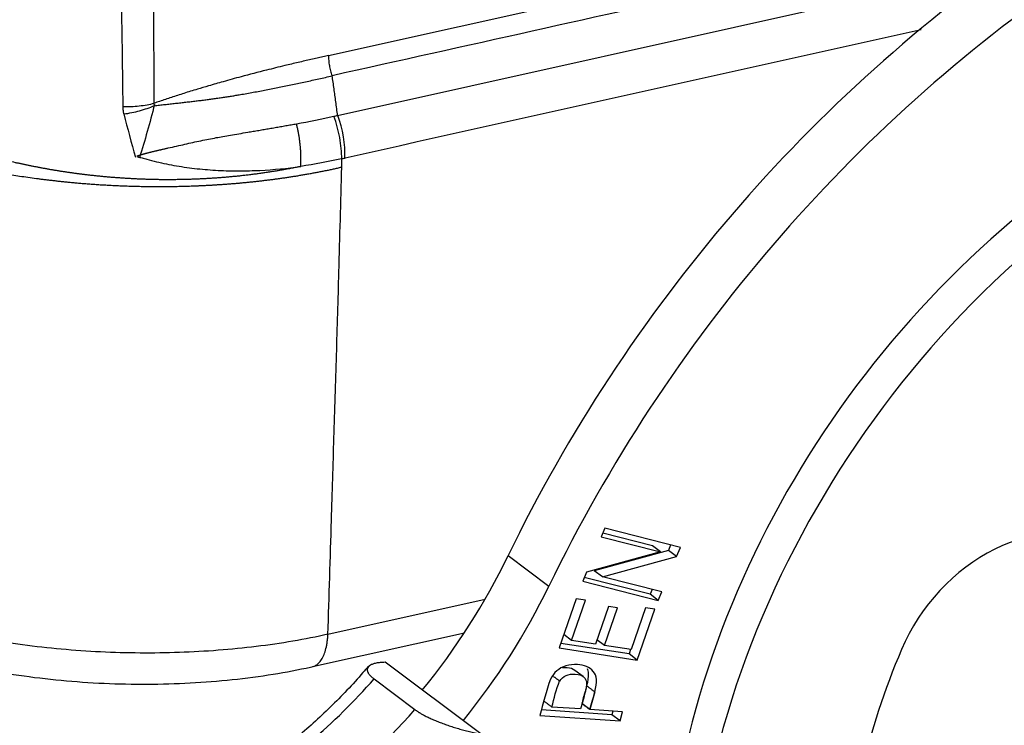
# Model space of a CAD drawing. Units: millimetres. Extents: x 1223 to 1680, y 481 to 804.
# Drawn here: x 1293 to 1311, y 520 to 533 of the extents above; entities that cross this region are included whole.
import ezdxf

# ---------------------------------------------------------------- set-up
doc = ezdxf.new("R2010")
doc.units = ezdxf.units.MM
doc.header["$LTSCALE"] = 65.395
doc.layers.add('1', color=7, linetype='CONTINUOUS', true_color=0xffffff)

msp = doc.modelspace()

# ---------------------------------------------------------------- linework, layer by layer
at = {"layer": '1', "color": 0, "linetype": 'Continuous', "lineweight": 25}
for p, q in [((1298.797, 531.925), (1317.991, 536.202)), ((1298.965, 530.814), (1311.222, 533.545)), ((1303.914, 523.165), (1303.848, 523.007)), ((1303.848, 523.007), (1304.945, 522.729)), ((1304.794, 522.843), (1303.876, 523.075)), ((1305.312, 522.812), (1303.914, 523.165)), ((1304.945, 522.729), (1304.794, 522.843)), ((1305.132, 522.857), (1305.09, 522.756)), ((1305.241, 522.642), (1305.312, 522.812)), ((1302.122, 522.658), (1302.878, 522.092)), ((1304.945, 522.729), (1303.574, 522.352)), ((1305.09, 522.756), (1303.718, 522.379)), ((1303.869, 522.266), (1305.241, 522.642)), ((1305.241, 522.642), (1305.09, 522.756)), ((1303.574, 522.352), (1303.503, 522.183)), ((1303.869, 522.266), (1303.718, 522.379)), ((1304.967, 521.988), (1303.869, 522.266)), ((1303.503, 522.183), (1304.901, 521.83)), ((1304.75, 521.943), (1303.532, 522.251)), ((1304.788, 522.033), (1304.75, 521.943)), ((1304.901, 521.83), (1304.75, 521.943)), ((1304.901, 521.83), (1304.967, 521.988)), ((1298.785, 521.201), (1301.694, 521.849)), ((1303.382, 521.861), (1303.067, 520.948)), ((1303.295, 521.089), (1303.552, 521.835)), ((1303.552, 521.835), (1303.382, 521.861)), ((1303.98, 521.719), (1303.738, 521.02)), ((1304.149, 521.692), (1303.98, 521.719)), ((1303.908, 520.994), (1304.149, 521.692)), ((1304.668, 521.692), (1304.401, 520.917)), ((1304.513, 520.723), (1304.839, 521.666)), ((1304.839, 521.666), (1304.668, 521.692)), ((1298.497, 520.602), (1301.312, 521.229)), ((1303.295, 521.089), (1303.152, 521.196)), ((1304.362, 520.837), (1303.096, 521.033)), ((1303.738, 521.02), (1303.295, 521.089)), ((1303.908, 520.994), (1303.766, 521.1)), ((1304.401, 520.917), (1303.908, 520.994)), ((1303.067, 520.948), (1304.513, 520.723)), ((1304.391, 520.919), (1304.362, 520.837)), ((1304.513, 520.723), (1304.362, 520.837)), ((1301.615, 519.354), (1299.843, 520.682)), ((1303.511, 520.419), (1303.36, 520.533)), ((1299.64, 520.374), (1300.395, 519.807)), ((1303.727, 520.133), (1303.685, 519.98)), ((1303.637, 519.806), (1303.486, 519.92)), ((1303.685, 519.98), (1303.637, 519.806)), ((1304.043, 519.71), (1302.738, 519.799)), ((1303.462, 519.818), (1302.932, 519.854)), ((1304.241, 519.766), (1303.637, 519.806)), ((1304.062, 519.778), (1304.043, 519.71)), ((1304.195, 519.597), (1304.043, 519.71)), ((1304.195, 519.597), (1304.241, 519.766)), ((1302.71, 519.697), (1304.195, 519.597))]:
    msp.add_line(p, q, dxfattribs=at)
for centre, major_axis, ratio, start_param, end_param in [((1319.35, 516.741), (13.801, 18.4), 0.777014, 1.155603, 1.81689), ((1320.106, 516.174), (-13.801, -18.4), 0.777014, 4.297196, 4.958483), ((1298.572, 530.422), (-0.228, 1.025), 0.466116, 4.213764, 4.999274), ((1318.216, 518.576), (-8.82, -11.759), 0.777014, 4.207646, 5.44941), ((1317.713, 518.954), (8.82, 11.759), 0.777014, 1.154147, 2.307817), ((1311.727, 520.304), (1.8, 2.4), 0.777014, 0.121964, 1.874488), ((1294.632, 525.231), (-6, -8), 0.777014, 1.519577, 1.81689), ((1295.387, 524.665), (6, 8), 0.777014, 4.66117, 4.958483), ((1318.216, 518.576), (6.84, 9.12), 0.777014, 1.874488, 2.307817), ((1294.632, 525.231), (-5.37, -7.16), 0.777014, 1.100001, 1.472186), ((1295.387, 524.665), (5.37, 7.16), 0.777014, 4.035691, 4.613779)]:
    msp.add_ellipse(centre, major_axis=major_axis, ratio=ratio, start_param=start_param, end_param=end_param, dxfattribs=at)
for points, degree, knots in [([(1294.182, 547.254), (1294.184, 547.224), (1294.188, 547.162), (1294.195, 547.069), (1294.201, 546.974), (1294.208, 546.877), (1294.215, 546.778), (1294.222, 546.677), (1294.229, 546.574), (1294.236, 546.469), (1294.243, 546.363), (1294.25, 546.254), (1294.258, 546.144), (1294.265, 546.031), (1294.273, 545.917), (1294.281, 545.801), (1294.289, 545.683), (1294.297, 545.563), (1294.305, 545.441), (1294.313, 545.317), (1294.322, 545.191), (1294.33, 545.063), (1294.339, 544.934), (1294.347, 544.802), (1294.356, 544.669), (1294.365, 544.534), (1294.374, 544.397), (1294.383, 544.258), (1294.393, 544.116), (1294.402, 543.974), (1294.412, 543.829), (1294.421, 543.682), (1294.443, 543.36), (1294.475, 542.858), (1294.52, 542.172), (1294.565, 541.469), (1294.61, 540.748), (1294.655, 540.01), (1294.709, 539.075), (1294.774, 537.856), (1294.839, 536.476), (1294.891, 535.187), (1294.918, 534.391), (1294.93, 533.962), (1294.934, 533.827), (1294.938, 533.671), (1294.943, 533.494), (1294.948, 533.297), (1294.953, 533.079), (1294.958, 532.84), (1294.963, 532.581), (1294.968, 532.301), (1294.973, 532), (1294.977, 531.678), (1294.982, 531.336), (1294.984, 531.1), (1294.985, 530.979)], 3, [0, 0, 0, 0, 0.005499, 0.011119, 0.01686, 0.022722, 0.028706, 0.03481, 0.041036, 0.047382, 0.05385, 0.060438, 0.067148, 0.073978, 0.08093, 0.088003, 0.095196, 0.102511, 0.109947, 0.117503, 0.125181, 0.132979, 0.140899, 0.14894, 0.157101, 0.165384, 0.173787, 0.182312, 0.190957, 0.199724, 0.208611, 0.21762, 0.226749, 0.267914, 0.310174, 0.353528, 0.397979, 0.443527, 0.490173, 0.571084, 0.669487, 0.745585, 0.809445, 0.816498, 0.824819, 0.834408, 0.845265, 0.857389, 0.870781, 0.88544, 0.901366, 0.91856, 0.93702, 0.956747, 0.97774, 1, 1, 1, 1]), ([(1295.564, 531.018), (1295.564, 531.15), (1295.565, 531.49), (1295.564, 531.934), (1295.562, 532.358), (1295.559, 532.697), (1295.555, 533.093), (1295.549, 533.542), (1295.542, 534.041), (1295.532, 534.558), (1295.516, 535.371), (1295.491, 536.389), (1295.459, 537.525), (1295.431, 538.414), (1295.407, 539.149), (1295.385, 539.812), (1295.362, 540.486), (1295.343, 541.045), (1295.328, 541.527), (1295.314, 541.974), (1295.296, 542.539), (1295.274, 543.344), (1295.252, 544.249), (1295.239, 545.01), (1295.234, 545.469), (1295.232, 545.723), (1295.23, 545.978), (1295.229, 546.205), (1295.229, 546.405), (1295.229, 546.576), (1295.228, 546.747), (1295.228, 546.916), (1295.228, 547.085), (1295.228, 547.197), (1295.228, 547.252)], 3, [0, 0, 0, 0, 0.0243, 0.0625, 0.081509, 0.102343, 0.125, 0.154469, 0.185126, 0.21697, 0.25, 0.335291, 0.405384, 0.460285, 0.5, 0.541674, 0.58334, 0.625, 0.645226, 0.672804, 0.707731, 0.749999, 0.821835, 0.875, 0.890633, 0.906261, 0.921883, 0.937499, 0.948079, 0.958593, 0.969043, 0.979427, 0.989746, 1, 1, 1, 1]), ([(1298.28, 529.868), (1298.266, 529.865), (1298.239, 529.86), (1298.197, 529.851), (1298.156, 529.843), (1298.114, 529.835), (1298.073, 529.827), (1298.032, 529.82), (1297.99, 529.812), (1297.949, 529.805), (1297.907, 529.798), (1297.866, 529.791), (1297.825, 529.784), (1297.783, 529.777), (1297.742, 529.77), (1297.701, 529.764), (1297.659, 529.758), (1297.618, 529.752), (1297.577, 529.746), (1297.536, 529.74), (1297.494, 529.734), (1297.453, 529.729), (1297.412, 529.723), (1297.371, 529.718), (1297.33, 529.713), (1297.289, 529.708), (1297.248, 529.703), (1297.207, 529.699), (1297.166, 529.694), (1297.126, 529.69), (1297.085, 529.686), (1297.044, 529.682), (1297.003, 529.678), (1296.963, 529.674), (1296.922, 529.67), (1296.882, 529.667), (1296.841, 529.664), (1296.801, 529.66), (1296.761, 529.657), (1296.721, 529.655), (1296.681, 529.652), (1296.64, 529.649), (1296.6, 529.647), (1296.561, 529.644), (1296.521, 529.642), (1296.481, 529.64), (1296.441, 529.638), (1296.402, 529.636), (1296.362, 529.634), (1296.322, 529.633), (1296.283, 529.631), (1296.244, 529.63), (1296.205, 529.629), (1296.165, 529.628), (1296.126, 529.627), (1296.087, 529.626), (1296.049, 529.625), (1296.01, 529.625), (1295.971, 529.624), (1295.932, 529.624), (1295.894, 529.623), (1295.856, 529.623), (1295.817, 529.623), (1295.779, 529.623), (1295.741, 529.624), (1295.703, 529.624), (1295.665, 529.624), (1295.627, 529.625), (1295.59, 529.626), (1295.552, 529.626), (1295.514, 529.627), (1295.477, 529.628), (1295.44, 529.629), (1295.403, 529.631), (1295.366, 529.632), (1295.329, 529.633), (1295.292, 529.635), (1295.255, 529.636), (1295.218, 529.638), (1295.182, 529.64), (1295.145, 529.642), (1295.109, 529.644), (1295.073, 529.646), (1295.037, 529.648), (1295.001, 529.65), (1294.965, 529.653), (1294.93, 529.655), (1294.894, 529.658), (1294.859, 529.66), (1294.823, 529.663), (1294.788, 529.666), (1294.753, 529.669), (1294.718, 529.672), (1294.683, 529.675), (1294.649, 529.678), (1294.614, 529.681), (1294.579, 529.685), (1294.545, 529.688), (1294.511, 529.692), (1294.477, 529.695), (1294.443, 529.699), (1294.409, 529.702), (1294.375, 529.706), (1294.342, 529.71), (1294.308, 529.714), (1294.275, 529.718), (1294.242, 529.722), (1294.209, 529.726), (1294.176, 529.731), (1294.143, 529.735), (1294.111, 529.739), (1294.078, 529.744), (1294.046, 529.748), (1294.013, 529.753), (1293.981, 529.757), (1293.949, 529.762), (1293.918, 529.767), (1293.886, 529.772), (1293.854, 529.776), (1293.823, 529.781), (1293.792, 529.786), (1293.76, 529.791), (1293.729, 529.797), (1293.699, 529.802), (1293.668, 529.807), (1293.637, 529.812), (1293.607, 529.817), (1293.576, 529.823), (1293.546, 529.828), (1293.516, 529.834), (1293.486, 529.839), (1293.456, 529.845), (1293.427, 529.85), (1293.397, 529.856), (1293.368, 529.862), (1293.339, 529.867), (1293.31, 529.873), (1293.281, 529.879), (1293.252, 529.885), (1293.223, 529.891), (1293.195, 529.897), (1293.166, 529.903), (1293.138, 529.909), (1293.11, 529.915), (1293.082, 529.921), (1293.054, 529.927), (1293.026, 529.933), (1292.919, 529.957), (1292.735, 530.001), (1292.483, 530.068), (1292.244, 530.136), (1292.019, 530.206), (1291.808, 530.277), (1291.609, 530.348), (1291.423, 530.418), (1291.25, 530.488), (1291.089, 530.555), (1290.939, 530.621), (1290.801, 530.685), (1290.673, 530.746), (1290.508, 530.829), (1290.312, 530.935), (1290.095, 531.062), (1289.908, 531.18), (1289.747, 531.286), (1289.63, 531.367), (1289.548, 531.428), (1289.492, 531.47), (1289.439, 531.511), (1289.389, 531.551), (1289.341, 531.59), (1289.296, 531.627), (1289.253, 531.662), (1289.212, 531.696), (1289.174, 531.729), (1289.137, 531.761), (1289.102, 531.792), (1289.068, 531.823), (1289.036, 531.854), (1289.004, 531.884), (1288.973, 531.915), (1288.942, 531.947), (1288.911, 531.979), (1288.89, 532.001), (1288.88, 532.012)], 3, [0, 0, 0, 0, 0.004156, 0.008302, 0.012438, 0.016562, 0.020677, 0.024781, 0.028875, 0.032958, 0.037031, 0.041093, 0.045145, 0.049186, 0.053217, 0.057238, 0.061248, 0.065248, 0.069237, 0.073216, 0.077185, 0.081143, 0.08509, 0.089028, 0.092955, 0.096871, 0.100778, 0.104673, 0.108559, 0.112434, 0.116298, 0.120153, 0.123997, 0.12783, 0.131654, 0.135466, 0.139269, 0.143061, 0.146843, 0.150614, 0.154376, 0.158126, 0.161867, 0.165597, 0.169317, 0.173026, 0.176726, 0.180414, 0.184093, 0.187761, 0.191419, 0.195067, 0.198704, 0.202331, 0.205948, 0.209554, 0.213151, 0.216736, 0.220312, 0.223877, 0.227432, 0.230977, 0.234512, 0.238036, 0.24155, 0.245054, 0.248547, 0.25203, 0.255503, 0.258966, 0.262419, 0.265861, 0.269293, 0.272715, 0.276126, 0.279528, 0.282919, 0.286299, 0.28967, 0.293031, 0.296381, 0.299721, 0.30305, 0.30637, 0.309679, 0.312978, 0.316267, 0.319546, 0.322815, 0.326073, 0.329321, 0.332559, 0.335787, 0.339004, 0.342212, 0.345409, 0.348596, 0.351773, 0.35494, 0.358096, 0.361242, 0.364378, 0.367504, 0.37062, 0.373726, 0.376821, 0.379907, 0.382982, 0.386047, 0.389102, 0.392146, 0.395181, 0.398205, 0.401219, 0.404223, 0.407217, 0.410201, 0.413175, 0.416138, 0.419091, 0.422035, 0.424968, 0.42789, 0.430803, 0.433706, 0.436598, 0.439481, 0.442353, 0.445215, 0.448067, 0.450908, 0.45374, 0.456562, 0.459373, 0.462174, 0.464965, 0.467746, 0.470517, 0.473278, 0.476028, 0.478769, 0.481499, 0.484219, 0.486929, 0.489629, 0.492319, 0.494999, 0.497668, 0.523645, 0.548616, 0.572582, 0.595544, 0.617502, 0.638455, 0.658405, 0.677349, 0.69529, 0.712227, 0.728161, 0.743094, 0.757028, 0.787521, 0.815216, 0.840101, 0.862179, 0.881483, 0.890065, 0.89835, 0.906337, 0.91403, 0.921431, 0.928546, 0.935385, 0.941961, 0.948291, 0.954398, 0.960311, 0.966065, 0.9717, 0.977267, 0.982819, 0.988415, 0.99412, 1, 1, 1, 1]), ([(1298.797, 531.925), (1298.762, 531.917), (1298.691, 531.901), (1298.582, 531.877), (1298.47, 531.851), (1298.354, 531.824), (1298.234, 531.796), (1298.111, 531.767), (1297.915, 531.72), (1297.603, 531.643), (1297.222, 531.544), (1296.864, 531.446), (1296.595, 531.368), (1296.394, 531.309), (1296.242, 531.262), (1296.12, 531.224), (1296.001, 531.186), (1295.887, 531.149), (1295.776, 531.112), (1295.669, 531.076), (1295.6, 531.052), (1295.565, 531.04)], 3, [0, 0, 0, 0, 0.03258, 0.066244, 0.10099, 0.136819, 0.173732, 0.211729, 0.250809, 0.355704, 0.501419, 0.604231, 0.687563, 0.751411, 0.790516, 0.828423, 0.865133, 0.900645, 0.934961, 0.968079, 1, 1, 1, 1]), ([(1298.797, 531.925), (1298.796, 531.895), (1298.797, 531.864), (1298.802, 531.801), (1298.806, 531.769), (1298.817, 531.705), (1298.824, 531.673), (1298.841, 531.61), (1298.851, 531.579), (1298.862, 531.549)], 3, [0, 0, 0, 0, 0.25, 0.25, 0.5, 0.5, 0.75, 0.75, 1, 1, 1, 1]), ([(1295.566, 530.995), (1295.583, 530.997), (1295.616, 531), (1295.666, 531.006), (1295.716, 531.012), (1295.766, 531.017), (1295.815, 531.023), (1295.865, 531.028), (1295.914, 531.033), (1295.962, 531.039), (1296.011, 531.044), (1296.059, 531.05), (1296.107, 531.055), (1296.154, 531.061), (1296.202, 531.066), (1296.249, 531.072), (1296.296, 531.077), (1296.342, 531.083), (1296.388, 531.088), (1296.434, 531.094), (1296.48, 531.1), (1296.525, 531.106), (1296.57, 531.112), (1296.614, 531.118), (1296.658, 531.124), (1296.702, 531.13), (1296.746, 531.136), (1296.789, 531.142), (1296.832, 531.148), (1296.875, 531.154), (1296.917, 531.161), (1296.959, 531.167), (1297, 531.174), (1297.041, 531.18), (1297.082, 531.187), (1297.123, 531.194), (1297.189, 531.205), (1297.283, 531.222), (1297.403, 531.243), (1297.523, 531.265), (1297.643, 531.288), (1297.764, 531.312), (1297.885, 531.336), (1298.006, 531.361), (1298.128, 531.386), (1298.249, 531.412), (1298.371, 531.438), (1298.493, 531.465), (1298.616, 531.492), (1298.738, 531.52), (1298.82, 531.539), (1298.861, 531.549)], 3, [0, 0, 0, 0, 0.015496, 0.030885, 0.046169, 0.061347, 0.076419, 0.091387, 0.10625, 0.121008, 0.135663, 0.150213, 0.16466, 0.179004, 0.193244, 0.207382, 0.221418, 0.235351, 0.249182, 0.262912, 0.27654, 0.290068, 0.303494, 0.316821, 0.330047, 0.343173, 0.356199, 0.369127, 0.381955, 0.394684, 0.407315, 0.419848, 0.432283, 0.444621, 0.456861, 0.469004, 0.481051, 0.517039, 0.553179, 0.589477, 0.625934, 0.662554, 0.699341, 0.736297, 0.773426, 0.810731, 0.848215, 0.885881, 0.923731, 0.96177, 1, 1, 1, 1]), ([(1288.815, 531.221), (1288.815, 531.221), (1288.817, 531.22), (1288.819, 531.218), (1288.822, 531.215), (1288.824, 531.213), (1288.827, 531.21), (1288.83, 531.207), (1288.833, 531.204), (1288.837, 531.2), (1288.84, 531.197), (1288.844, 531.193), (1288.848, 531.189), (1288.852, 531.185), (1288.856, 531.181), (1288.861, 531.177), (1288.865, 531.172), (1288.87, 531.167), (1288.875, 531.163), (1288.881, 531.158), (1288.886, 531.153), (1288.892, 531.148), (1288.898, 531.143), (1288.904, 531.138), (1288.911, 531.133), (1288.918, 531.128), (1288.924, 531.123), (1288.932, 531.118), (1288.939, 531.113), (1288.947, 531.107), (1288.954, 531.102), (1288.962, 531.097), (1288.971, 531.092), (1288.979, 531.086), (1288.988, 531.081), (1288.997, 531.075), (1289.006, 531.07), (1289.016, 531.065), (1289.025, 531.059), (1289.035, 531.053), (1289.045, 531.048), (1289.056, 531.042), (1289.066, 531.036), (1289.077, 531.03), (1289.088, 531.024), (1289.1, 531.018), (1289.111, 531.012), (1289.123, 531.005), (1289.135, 530.999), (1289.148, 530.992), (1289.16, 530.985), (1289.173, 530.977), (1289.186, 530.97), (1289.199, 530.962), (1289.215, 530.953), (1289.232, 530.942), (1289.251, 530.931), (1289.271, 530.919), (1289.293, 530.906), (1289.315, 530.893), (1289.339, 530.879), (1289.364, 530.865), (1289.391, 530.85), (1289.418, 530.834), (1289.447, 530.819), (1289.477, 530.802), (1289.508, 530.785), (1289.54, 530.768), (1289.574, 530.75), (1289.61, 530.732), (1289.646, 530.714), (1289.711, 530.681), (1289.811, 530.632), (1289.954, 530.566), (1290.12, 530.493), (1290.31, 530.415), (1290.526, 530.333), (1290.715, 530.266), (1290.871, 530.213), (1290.99, 530.175), (1291.124, 530.133), (1291.273, 530.088), (1291.438, 530.04), (1291.619, 529.991), (1291.818, 529.941), (1292.033, 529.889), (1292.267, 529.838), (1292.519, 529.787), (1292.79, 529.738), (1293.08, 529.69), (1293.292, 529.66), (1293.418, 529.643), (1293.452, 529.639), (1293.487, 529.634), (1293.522, 529.63), (1293.558, 529.626), (1293.594, 529.621), (1293.631, 529.617), (1293.669, 529.612), (1293.707, 529.608), (1293.746, 529.604), (1293.785, 529.599), (1293.825, 529.595), (1293.866, 529.591), (1293.907, 529.586), (1293.948, 529.582), (1293.991, 529.578), (1294.033, 529.574), (1294.077, 529.57), (1294.121, 529.566), (1294.166, 529.562), (1294.211, 529.558), (1294.257, 529.554), (1294.303, 529.551), (1294.35, 529.547), (1294.398, 529.543), (1294.446, 529.54), (1294.495, 529.537), (1294.544, 529.533), (1294.594, 529.53), (1294.644, 529.527), (1294.695, 529.524), (1294.747, 529.521), (1294.799, 529.519), (1294.852, 529.516), (1294.906, 529.514), (1294.96, 529.511), (1295.014, 529.509), (1295.069, 529.507), (1295.125, 529.506), (1295.181, 529.504), (1295.238, 529.502), (1295.296, 529.501), (1295.354, 529.5), (1295.412, 529.499), (1295.471, 529.498), (1295.531, 529.498), (1295.591, 529.497), (1295.651, 529.497), (1295.713, 529.497), (1295.774, 529.498), (1295.837, 529.498), (1295.899, 529.499), (1295.963, 529.5), (1296.026, 529.501), (1296.091, 529.503), (1296.155, 529.504), (1296.221, 529.506), (1296.286, 529.509), (1296.352, 529.511), (1296.419, 529.514), (1296.486, 529.517), (1296.554, 529.521), (1296.622, 529.524), (1296.69, 529.528), (1296.759, 529.533), (1296.828, 529.537), (1296.898, 529.542), (1296.968, 529.548), (1297.038, 529.553), (1297.109, 529.559), (1297.18, 529.566), (1297.252, 529.572), (1297.324, 529.58), (1297.396, 529.587), (1297.469, 529.595), (1297.541, 529.603), (1297.614, 529.612), (1297.688, 529.621), (1297.762, 529.63), (1297.835, 529.64), (1297.91, 529.65), (1297.984, 529.661), (1298.059, 529.672), (1298.133, 529.683), (1298.208, 529.695), (1298.283, 529.708), (1298.359, 529.721), (1298.434, 529.734), (1298.51, 529.748), (1298.585, 529.762), (1298.661, 529.777), (1298.737, 529.792), (1298.812, 529.807), (1298.888, 529.824), (1298.964, 529.84), (1299.014, 529.852), (1299.039, 529.857)], 3, [0, 0, 0, 0, 0.000378, 0.000776, 0.001197, 0.001644, 0.002116, 0.002616, 0.003145, 0.003703, 0.004291, 0.004909, 0.005559, 0.006241, 0.006954, 0.0077, 0.008478, 0.009289, 0.010133, 0.011009, 0.011918, 0.01286, 0.013835, 0.014843, 0.015884, 0.016958, 0.018065, 0.019204, 0.020376, 0.021581, 0.022818, 0.024086, 0.025387, 0.02672, 0.028085, 0.029481, 0.030908, 0.032367, 0.033856, 0.035377, 0.036927, 0.038509, 0.04012, 0.041761, 0.043433, 0.045134, 0.046865, 0.048625, 0.050415, 0.052234, 0.054082, 0.05596, 0.057867, 0.059804, 0.06177, 0.06439, 0.06715, 0.070052, 0.073094, 0.076278, 0.079604, 0.08307, 0.086678, 0.090427, 0.094317, 0.098348, 0.102521, 0.106835, 0.11129, 0.115886, 0.120623, 0.125502, 0.140854, 0.158395, 0.178124, 0.200043, 0.22415, 0.250446, 0.261498, 0.27391, 0.287682, 0.302814, 0.319307, 0.337159, 0.356372, 0.376945, 0.398879, 0.422172, 0.446825, 0.472839, 0.500213, 0.503162, 0.506159, 0.509204, 0.512296, 0.515435, 0.518622, 0.521857, 0.525139, 0.528469, 0.531846, 0.53527, 0.538742, 0.542262, 0.545829, 0.549444, 0.553106, 0.556815, 0.560572, 0.564377, 0.568229, 0.572129, 0.576076, 0.580071, 0.584113, 0.588202, 0.59234, 0.596524, 0.600756, 0.605036, 0.609363, 0.613738, 0.61816, 0.62263, 0.627147, 0.631712, 0.636324, 0.640984, 0.645691, 0.650446, 0.655249, 0.660098, 0.664996, 0.66994, 0.674933, 0.679973, 0.68506, 0.690195, 0.695377, 0.700607, 0.705884, 0.711209, 0.716582, 0.722002, 0.727469, 0.732984, 0.738546, 0.744156, 0.749814, 0.755519, 0.761271, 0.767071, 0.772919, 0.778814, 0.784756, 0.790746, 0.796784, 0.802869, 0.809001, 0.815181, 0.821409, 0.827684, 0.834006, 0.840376, 0.846794, 0.853259, 0.859772, 0.866332, 0.872939, 0.879594, 0.886297, 0.893047, 0.899845, 0.90669, 0.913583, 0.920523, 0.92751, 0.934546, 0.941628, 0.948758, 0.955936, 0.963161, 0.970434, 0.977754, 0.985122, 0.992537, 1, 1, 1, 1]), ([(1294.985, 530.979), (1295.037, 530.978), (1295.088, 530.978), (1295.191, 530.983), (1295.242, 530.986), (1295.341, 530.997), (1295.389, 531.004), (1295.481, 531.02), (1295.525, 531.03), (1295.567, 531.041)], 3, [0, 0, 0, 0, 0.25, 0.25, 0.5, 0.5, 0.75, 0.75, 1, 1, 1, 1]), ([(1294.985, 530.979), (1294.985, 530.975), (1294.985, 530.967), (1294.986, 530.956), (1294.986, 530.942), (1294.988, 530.927), (1294.99, 530.908), (1294.993, 530.887), (1294.997, 530.864), (1295, 530.849), (1295.002, 530.842)], 3, [0, 0, 0, 0, 0.083558, 0.167015, 0.250398, 0.375251, 0.500125, 0.666593, 0.833148, 1, 1, 1, 1]), ([(1295.002, 530.842), (1295.101, 530.855), (1295.201, 530.876), (1295.394, 530.928), (1295.486, 530.96), (1295.572, 530.997)], 3, [0, 0, 0, 0, 0.5, 0.5, 1, 1, 1, 1]), ([(1295.249, 530.061), (1295.253, 530.062), (1295.26, 530.065), (1295.271, 530.069), (1295.283, 530.074), (1295.295, 530.078), (1295.308, 530.082), (1295.321, 530.086), (1295.335, 530.091), (1295.349, 530.095), (1295.364, 530.099), (1295.38, 530.104), (1295.396, 530.108), (1295.412, 530.113), (1295.429, 530.117), (1295.447, 530.122), (1295.465, 530.127), (1295.484, 530.131), (1295.503, 530.136), (1295.523, 530.141), (1295.543, 530.146), (1295.564, 530.151), (1295.585, 530.156), (1295.607, 530.161), (1295.629, 530.166), (1295.652, 530.172), (1295.676, 530.177), (1295.699, 530.182), (1295.724, 530.188), (1295.749, 530.194), (1295.774, 530.199), (1295.8, 530.205), (1295.87, 530.221), (1295.982, 530.247), (1296.135, 530.281), (1296.285, 530.315), (1296.431, 530.346), (1296.575, 530.376), (1296.711, 530.402), (1296.846, 530.426), (1296.985, 530.45), (1297.138, 530.476), (1297.279, 530.5), (1297.402, 530.521), (1297.503, 530.538), (1297.604, 530.556), (1297.705, 530.573), (1297.805, 530.59), (1297.905, 530.607), (1298.005, 530.625), (1298.104, 530.642), (1298.17, 530.653), (1298.202, 530.659)], 3, [0, 0, 0, 0, 0.003689, 0.007536, 0.011543, 0.01571, 0.020039, 0.02453, 0.029183, 0.034001, 0.038982, 0.044128, 0.049439, 0.054916, 0.060559, 0.066368, 0.072344, 0.078487, 0.084798, 0.091277, 0.097924, 0.10474, 0.111725, 0.118879, 0.126203, 0.133698, 0.141363, 0.149199, 0.157207, 0.165387, 0.173739, 0.182263, 0.190961, 0.242536, 0.293221, 0.343051, 0.392043, 0.440203, 0.487529, 0.529748, 0.576868, 0.628914, 0.68591, 0.720843, 0.755773, 0.790698, 0.825616, 0.860524, 0.895419, 0.930298, 0.965159, 1, 1, 1, 1]), ([(1299.04, 530.008), (1299.04, 530.07), (1299.037, 530.135), (1299.025, 530.268), (1299.015, 530.336), (1298.991, 530.471), (1298.976, 530.539), (1298.94, 530.672), (1298.92, 530.737), (1298.897, 530.8)], 3, [0, 0, 0, 0, 0.25, 0.25, 0.5, 0.5, 0.75, 0.75, 1, 1, 1, 1]), ([(1295.256, 530.05), (1295.264, 530.048), (1295.271, 530.046), (1295.286, 530.042), (1295.293, 530.04), (1295.315, 530.034), (1295.329, 530.03), (1295.373, 530.018), (1295.402, 530.01), (1295.49, 529.986), (1295.55, 529.971), (1295.731, 529.928), (1295.855, 529.903), (1296.107, 529.86), (1296.235, 529.842), (1296.492, 529.814), (1296.622, 529.804), (1296.881, 529.79), (1297.011, 529.787), (1297.269, 529.787), (1297.398, 529.791), (1297.781, 529.809), (1298.033, 529.834), (1298.28, 529.868)], 3, [0, 0, 0, 0, 0.007813, 0.007813, 0.015625, 0.015625, 0.03125, 0.03125, 0.0625, 0.0625, 0.125, 0.125, 0.25, 0.25, 0.375, 0.375, 0.5, 0.5, 0.625, 0.625, 0.75, 0.75, 1, 1, 1, 1]), ([(1299.036, 530.011), (1299.036, 530.011), (1299.036, 530.011), (1299.058, 530.016), (1299.079, 530.02), (1299.101, 530.025)], 3, [0, 0, 0, 0, 0.002887, 0.002887, 1, 1, 1, 1]), ([(1298.785, 521.2), (1298.795, 521.553), (1298.817, 522.259), (1298.847, 523.219), (1298.873, 524.08), (1298.897, 524.843), (1298.921, 525.608), (1298.944, 526.375), (1298.967, 527.144), (1298.99, 527.981), (1299.015, 528.885), (1299.032, 529.533), (1299.04, 529.858)], 3, [0, 0, 0, 0, 0.122208, 0.244416, 0.332524, 0.420633, 0.508741, 0.597543, 0.686345, 0.775148, 0.887574, 1, 1, 1, 1]), ([(1288.789, 521.984), (1288.873, 521.921), (1289.124, 521.745), (1289.584, 521.476), (1290.19, 521.194), (1290.848, 520.949), (1291.551, 520.741), (1292.289, 520.57), (1293.054, 520.437), (1293.84, 520.343), (1294.638, 520.287), (1295.439, 520.271), (1296.235, 520.294), (1297.017, 520.356), (1297.765, 520.455), (1298.271, 520.551), (1298.526, 520.608), (1298.557, 520.615)], 3, [0, 0, 0, 0, 0.039759, 0.11524, 0.19058, 0.265322, 0.339357, 0.412786, 0.485759, 0.558418, 0.63089, 0.703289, 0.775718, 0.848255, 0.921018, 0.990497, 1, 1, 1, 1]), ([(1298.497, 520.602), (1298.519, 520.607), (1298.541, 520.615), (1298.584, 520.641), (1298.605, 520.658), (1298.645, 520.7), (1298.663, 520.726), (1298.696, 520.783), (1298.711, 520.816), (1298.736, 520.887), (1298.747, 520.925), (1298.756, 520.967)], 3, [0, 0, 0, 0, 0.186517, 0.186517, 0.389887, 0.389887, 0.593258, 0.593258, 0.796629, 0.796629, 1, 1, 1, 1]), ([(1299.843, 520.682), (1299.585, 520.678), (1299.527, 520.588), (1299.471, 520.5), (1299.64, 520.374)], 2, [0, 0, 0, 0.5, 0.5, 1, 1, 1]), ([(1303.637, 519.806), (1303.667, 519.915), (1303.731, 520.122), (1303.776, 520.379), (1303.71, 520.525), (1303.582, 520.609), (1303.401, 520.651), (1303.185, 520.627), (1303.012, 520.532), (1302.939, 520.432), (1302.909, 520.37), (1302.909, 520.37), (1302.909, 520.37)], 3, [0, 0, 0, 0, 0.138604, 0.253347, 0.368089, 0.482986, 0.597884, 0.732161, 0.865921, 0.999681, 0.999681, 1, 1, 1, 1]), ([(1299.529, 520.605), (1299.497, 520.567), (1299.276, 520.304), (1298.836, 519.847), (1298.192, 519.261), (1297.538, 518.754), (1297.095, 518.461), (1296.882, 518.331)], 3, [0, 0, 0, 0, 0.041884, 0.28818, 0.534444, 0.780592, 1, 1, 1, 1]), ([(1303.077, 520.335), (1303.077, 520.335), (1303.077, 520.335), (1303.104, 520.379), (1303.183, 520.448), (1303.395, 520.482), (1303.544, 520.42), (1303.583, 520.297), (1303.547, 520.1), (1303.492, 519.928), (1303.462, 519.818)], 3, [0, 0, 0, 0, 0.000716, 0.000716, 0.164947, 0.328094, 0.551923, 0.663497, 0.775071, 1, 1, 1, 1]), ([(1303.36, 520.532), (1303.323, 520.561), (1303.246, 520.584), (1303.155, 520.579), (1303.126, 520.574)], 3, [0, 0, 0, 0, 0.664789, 1, 1, 1, 1]), ([(1303.587, 520.566), (1303.598, 520.54), (1303.618, 520.454), (1303.594, 520.315), (1303.567, 520.208), (1303.562, 520.189)], 3, [0, 0, 0, 0, 0.301425, 0.875946, 1, 1, 1, 1]), ([(1302.905, 520.371), (1302.831, 520.147), (1302.766, 519.922), (1302.711, 519.697), (1302.711, 519.697), (1302.711, 519.697)], 3, [0, 0, 0, 0, 0.999985, 0.999985, 1, 1, 1, 1]), ([(1302.933, 519.854), (1302.933, 519.854), (1302.933, 519.854), (1302.97, 520.015), (1303.017, 520.177), (1303.074, 520.336)], 3, [0, 0, 0, 0, 0.000027, 0.000027, 1, 1, 1, 1]), ([(1300.395, 519.807), (1300.566, 519.679), (1300.904, 519.552), (1301.245, 519.424), (1301.615, 519.354)], 2, [0, 0, 0, 0.5, 0.5, 1, 1, 1])]:
    msp.add_open_spline(points, degree=degree, knots=knots, dxfattribs=at)
for points, degree in [([(1313.673, 534.85), (1308.736, 533.75), (1303.799, 532.65), (1298.862, 531.549)], 3), ([(1309.77, 532.403), (1306.214, 531.61), (1302.657, 530.818), (1299.101, 530.025)], 3), ([(1295.573, 531.017), (1295.488, 530.675), (1295.394, 530.348), (1295.293, 530.037)], 3), ([(1295.002, 530.841), (1295.074, 530.574), (1295.146, 530.307), (1295.218, 530.039)], 3), ([(1299.036, 530.01), (1298.792, 529.957), (1298.539, 529.909), (1298.28, 529.868)], 3), ([(1299.036, 530.011), (1299.039, 529.857)], 1), ([(1298.785, 521.201), (1298.574, 521.154), (1298.141, 521.068), (1297.46, 520.969), (1296.757, 520.899), (1296.036, 520.859), (1295.306, 520.849), (1294.573, 520.869), (1293.844, 520.92), (1293.127, 521), (1292.427, 521.109), (1291.751, 521.246), (1291.107, 521.409), (1290.5, 521.598), (1289.935, 521.809), (1289.419, 522.042), (1288.957, 522.294), (1288.687, 522.473), (1288.562, 522.565)], 3), ([(1302.964, 520.42), (1303.078, 520.336)], 1), ([(1303.576, 520.246), (1303.486, 519.92)], 1), ([(1303.727, 520.133), (1303.576, 520.246)], 1), ([(1302.931, 519.854), (1302.78, 519.967)], 1), ([(1303.486, 519.92), (1303.637, 519.806)], 1)]:
    msp.add_open_spline(points, degree=degree, dxfattribs=at)
at = {"layer": '1', "color": 0, "linetype": 'Continuous', "lineweight": 25, "extrusion": (1.8086e-12, 2.491e-13, -1)}
msp.add_open_spline([(1298.965, 530.814), (1298.954, 530.898), (1298.93, 531.065), (1298.9, 531.31), (1298.875, 531.47), (1298.862, 531.549)], degree=3, knots=[0, 0, 0, 0, 0.333324, 0.666662, 1, 1, 1, 1], dxfattribs=at)
at = {"layer": '1', "color": 0, "linetype": 'Continuous', "lineweight": 25, "extrusion": (-2.638e-13, 1.3506e-12, -1)}
msp.add_open_spline([(1298.202, 530.659), (1298.437, 530.702), (1298.669, 530.749), (1298.896, 530.799)], degree=3, dxfattribs=at)
at = {"layer": '1', "color": 0, "linetype": 'Continuous', "lineweight": 25}
msp.add_rational_spline([(1298.28, 529.868), (1298.297, 530.122), (1298.269, 530.399), (1298.202, 530.659)], [1.03882071504, 0.987054886986, 0.987059762113, 1.03883534042], degree=3, dxfattribs=at)
at = {"layer": '1', "color": 0, "linetype": 'Continuous', "lineweight": 25, "extrusion": (-6.5306e-12, 3.05666e-11, -1)}
msp.add_open_spline([(1298.896, 530.799), (1298.919, 530.804), (1298.942, 530.809), (1298.965, 530.814)], degree=3, dxfattribs=at)
at = {"layer": '1', "color": 0, "linetype": 'Continuous', "lineweight": 25, "extrusion": (1.3649e-12, -1e-13, -1)}
msp.add_open_spline([(1298.773, 521.073), (1298.775, 521.086), (1298.778, 521.114), (1298.782, 521.156), (1298.785, 521.186), (1298.785, 521.201)], degree=3, dxfattribs=at)
at = {"layer": '1', "color": 0, "linetype": 'Continuous', "lineweight": 25, "extrusion": (-1.5146e-12, 2.196e-13, -1)}
msp.add_open_spline([(1298.756, 520.967), (1298.758, 520.978), (1298.763, 521.001), (1298.769, 521.036), (1298.772, 521.061), (1298.773, 521.073)], degree=3, dxfattribs=at)
at = {"layer": '1', "color": 0, "linetype": 'Continuous', "lineweight": 25, "extrusion": (-1.9693e-12, 5.131e-13, -1)}
msp.add_open_spline([(1303.687, 519.98), (1303.7, 520.031), (1303.714, 520.082), (1303.726, 520.133)], degree=3, dxfattribs=at)
at = {"layer": '1', "color": 0, "linetype": 'Continuous', "lineweight": 25, "extrusion": (4.5418e-11, -1.24887e-11, -1)}
msp.add_open_spline([(1303.638, 519.806), (1303.638, 519.806), (1303.638, 519.806), (1303.655, 519.864), (1303.671, 519.922), (1303.687, 519.98)], degree=3, knots=[0, 0, 0, 0, 0.000004, 0.000004, 1, 1, 1, 1], dxfattribs=at)

doc.saveas('drawing.dxf')
